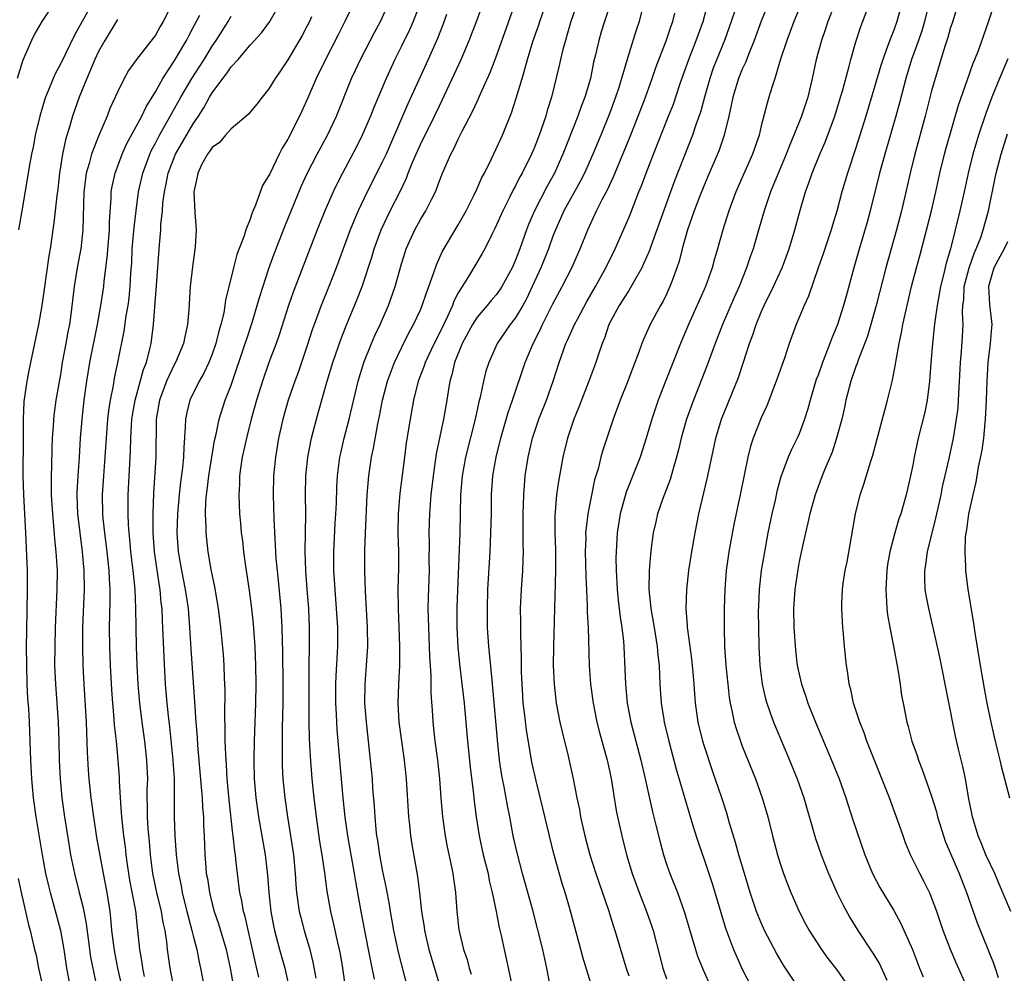
# Model space of a CAD drawing. Units: inches. Extents: x 2622000 to 2625000, y 1476000 to 1479000.
# Drawn here: x 2622271 to 2622375, y 1476214 to 1476315 of the extents above; entities that cross this region are included whole.
import ezdxf

# ---------------------------------------------------------------- set-up
doc = ezdxf.new("R2010")
doc.units = ezdxf.units.IN
doc.header["$MEASUREMENT"] = 0
doc.layers.add('LD26221476_2ft', color=237, linetype='Continuous')

msp = doc.modelspace()

# ---------------------------------------------------------------- linework, layer by layer
at = {"layer": 'LD26221476_2ft'}
for points, elevation in [([(2622311.65, 1476213), (2622310.69, 1476216.69), (2622310.2, 1476219), (2622310.03, 1476220.03), (2622309.83, 1476221), (2622309.73, 1476221.73), (2622309.41, 1476223.42), (2622309, 1476225.4), (2622308.7, 1476227), (2622308.5, 1476228.5), (2622308.41, 1476229), (2622308.33, 1476229.67), (2622308.21, 1476231), (2622308.14, 1476232.14), (2622307.98, 1476234.02), (2622307.92, 1476235), (2622307.74, 1476237), (2622307.29, 1476241), (2622307.13, 1476243), (2622307.15, 1476245), (2622307.32, 1476247), (2622307.45, 1476249), (2622307.41, 1476251), (2622307.18, 1476254.82), (2622307.13, 1476257), (2622307.14, 1476259.14), (2622307.2, 1476261), (2622307.38, 1476265), (2622307.55, 1476267), (2622307.83, 1476269), (2622308.05, 1476269.95), (2622308.51, 1476272.51), (2622308.69, 1476273.31), (2622309.01, 1476275), (2622309.53, 1476277), (2622309.85, 1476277.85), (2622310.26, 1476279), (2622311, 1476280.54), (2622311.82, 1476282.18), (2622312.28, 1476283), (2622313, 1476284.56), (2622313.19, 1476285), (2622313.64, 1476286.36), (2622313.89, 1476287), (2622314.39, 1476288.39), (2622314.68, 1476289.32), (2622315.31, 1476290.69), (2622317, 1476293.52), (2622317.84, 1476295), (2622318.69, 1476296.69), (2622319, 1476297.36), (2622319.49, 1476298.51), (2622319.76, 1476299), (2622320.5, 1476300.5), (2622321.66, 1476303), (2622322.63, 1476305.37), (2622323.11, 1476306.89), (2622323.73, 1476309), (2622324.04, 1476309.96), (2622324.31, 1476311), (2622324.89, 1476312.89), (2622325.46, 1476314.54), (2622325.6, 1476315), (2622327.68, 1476321)], 10306), ([(2622333.77, 1476319), (2622332.43, 1476315), (2622332.1, 1476313.9), (2622331.83, 1476313), (2622331.49, 1476311.49), (2622331.29, 1476310.71), (2622330.95, 1476309), (2622330.36, 1476307), (2622329.98, 1476306.02), (2622329.64, 1476305), (2622328.05, 1476301), (2622327.16, 1476299), (2622326.38, 1476297.62), (2622325.04, 1476295), (2622324.43, 1476293.57), (2622324.2, 1476293), (2622323.49, 1476291), (2622323, 1476289.71), (2622322.68, 1476289), (2622321.59, 1476287), (2622321.36, 1476286.64), (2622321, 1476286.14), (2622320.47, 1476285.53), (2622320.05, 1476285), (2622319, 1476283.77), (2622318.5, 1476283), (2622317.42, 1476281), (2622316.61, 1476279), (2622316.32, 1476277.68), (2622316.1, 1476277), (2622315.92, 1476275.92), (2622315.79, 1476275), (2622315.45, 1476273), (2622314.67, 1476269.33), (2622314.33, 1476267), (2622314.11, 1476265), (2622314.02, 1476264.02), (2622313.95, 1476263), (2622313.92, 1476262.08), (2622313.89, 1476261), (2622313.92, 1476259.92), (2622313.9, 1476258.1), (2622313.91, 1476257), (2622313.81, 1476254.19), (2622313.79, 1476253), (2622313.84, 1476251), (2622313.93, 1476249), (2622313.97, 1476247.97), (2622314.11, 1476245.89), (2622314.11, 1476244.11), (2622314.28, 1476241.72), (2622314.31, 1476241), (2622314.53, 1476239), (2622314.81, 1476237), (2622315.03, 1476235), (2622315.16, 1476233), (2622315.32, 1476231), (2622315.62, 1476229), (2622315.84, 1476227.84), (2622316.29, 1476225.71), (2622316.41, 1476225), (2622316.48, 1476224.48), (2622316.69, 1476223), (2622316.86, 1476221), (2622317.06, 1476219.06), (2622317.09, 1476218.91), (2622317.54, 1476217), (2622317.92, 1476215.92), (2622318.16, 1476215), (2622318.37, 1476214.37)], 10310), ([(2622370.83, 1476212.83), (2622369.58, 1476215.58), (2622368.98, 1476216.98), (2622368.22, 1476219), (2622367.55, 1476221), (2622367, 1476222.49), (2622366.85, 1476222.85), (2622366.19, 1476224.19), (2622365.75, 1476225), (2622364.78, 1476227), (2622364.25, 1476228.25), (2622363.98, 1476229), (2622363.44, 1476230.57), (2622362.54, 1476233), (2622360.16, 1476239), (2622359.86, 1476239.86), (2622359.41, 1476241), (2622358.76, 1476243), (2622358.46, 1476244.46), (2622358.29, 1476245), (2622358.16, 1476246.16), (2622358, 1476247), (2622357.79, 1476249), (2622357.69, 1476250.31), (2622357.62, 1476251), (2622357.57, 1476251.58), (2622357.51, 1476253), (2622357.52, 1476253.52), (2622357.58, 1476255), (2622357.66, 1476255.66), (2622357.87, 1476257), (2622358.06, 1476257.94), (2622358.95, 1476263), (2622359.45, 1476265), (2622359.85, 1476266.15), (2622360.58, 1476268.58), (2622360.79, 1476269.21), (2622361.22, 1476270.78), (2622362.05, 1476273.95), (2622362.35, 1476275), (2622362.88, 1476277.12), (2622363.19, 1476278.81), (2622363.24, 1476279.24), (2622363.56, 1476281), (2622363.83, 1476282.17), (2622363.97, 1476283), (2622364.25, 1476284.25), (2622364.89, 1476287), (2622365.4, 1476289), (2622365.74, 1476290.26), (2622366.97, 1476295), (2622367.43, 1476297), (2622367.86, 1476299), (2622368.36, 1476301), (2622368.49, 1476301.51), (2622369.84, 1476306.16), (2622370.77, 1476308.77), (2622371.4, 1476310.6), (2622371.58, 1476311), (2622371.94, 1476311.94), (2622373, 1476314.97), (2622374.36, 1476319)], 10334), ([(2622279, 1476318.16), (2622277.25, 1476315), (2622277, 1476314.52), (2622276.44, 1476313.56), (2622275, 1476310.56), (2622274.44, 1476309.56), (2622274.21, 1476309), (2622273.69, 1476307.69), (2622273.39, 1476307), (2622273.29, 1476306.71), (2622272.78, 1476305), (2622272.32, 1476303), (2622272.11, 1476301.89), (2622271.92, 1476301), (2622271.67, 1476299.67), (2622271, 1476295.59), (2622270.53, 1476293)], 10280), ([(2622305.1, 1476213), (2622304.8, 1476215), (2622304.54, 1476216.54), (2622304.45, 1476217), (2622304.27, 1476217.73), (2622303.82, 1476219.82), (2622303.53, 1476221), (2622303.15, 1476223.15), (2622302.9, 1476225.1), (2622302.62, 1476227), (2622302.39, 1476228.39), (2622302.02, 1476231), (2622301.78, 1476233), (2622301.56, 1476235), (2622301.37, 1476237.37), (2622301.28, 1476239.28), (2622301.25, 1476241), (2622301.25, 1476247), (2622301.28, 1476249), (2622301.29, 1476251), (2622301.2, 1476253), (2622301.03, 1476255), (2622300.89, 1476257), (2622300.83, 1476259), (2622300.88, 1476263), (2622300.86, 1476265), (2622300.91, 1476267), (2622301.12, 1476269), (2622301.49, 1476271), (2622302.01, 1476273), (2622302.24, 1476273.76), (2622303.16, 1476277), (2622303.76, 1476279), (2622304.58, 1476281.42), (2622305.15, 1476282.85), (2622306.33, 1476285.67), (2622306.83, 1476287), (2622307.87, 1476290.13), (2622308.12, 1476291), (2622308.84, 1476293), (2622309.79, 1476295), (2622310.88, 1476297.12), (2622311.53, 1476298.47), (2622311.72, 1476299), (2622312.21, 1476300.21), (2622312.68, 1476301.32), (2622313, 1476302), (2622314.49, 1476305), (2622315, 1476306.11), (2622315.3, 1476306.7), (2622316.58, 1476309.42), (2622317.31, 1476311), (2622318.15, 1476313), (2622318.91, 1476315), (2622320.01, 1476317.99)], 10302), ([(2622352.91, 1476213), (2622351.34, 1476215.34), (2622350.6, 1476216.6), (2622349.36, 1476219), (2622349, 1476219.8), (2622348.65, 1476220.65), (2622348.51, 1476221), (2622347.84, 1476223), (2622347.23, 1476225), (2622346.65, 1476227), (2622346.29, 1476228.29), (2622345.66, 1476230.34), (2622345.37, 1476231.37), (2622344.84, 1476233), (2622343.85, 1476235.85), (2622343, 1476238.44), (2622342.83, 1476239), (2622342.35, 1476241), (2622342.06, 1476243), (2622341.98, 1476243.98), (2622341.93, 1476245), (2622341.84, 1476245.84), (2622341.75, 1476247), (2622341.67, 1476247.67), (2622341.23, 1476250.77), (2622341.22, 1476251), (2622341.21, 1476251.21), (2622341.08, 1476253), (2622341.14, 1476255), (2622341.35, 1476257), (2622341.66, 1476259), (2622342.01, 1476261), (2622342.42, 1476263), (2622343.3, 1476266.7), (2622343.77, 1476269), (2622344.21, 1476271), (2622344.82, 1476273), (2622346.59, 1476277.41), (2622347.1, 1476278.9), (2622347.77, 1476281), (2622348.1, 1476281.9), (2622348.45, 1476283), (2622349, 1476284.31), (2622349.31, 1476285), (2622350.3, 1476287), (2622351.2, 1476289), (2622351.95, 1476291), (2622352.56, 1476293), (2622353.06, 1476294.94), (2622353.67, 1476297), (2622354.04, 1476297.96), (2622354.37, 1476299), (2622355.18, 1476301), (2622355.74, 1476302.26), (2622356.76, 1476305), (2622357.39, 1476307), (2622357.55, 1476307.55), (2622358.29, 1476310.29), (2622358.46, 1476311), (2622359, 1476312.87), (2622359.53, 1476314.47), (2622360.63, 1476317.37)], 10326), ([(2622367, 1476318.06), (2622366.26, 1476315), (2622365.97, 1476314.03), (2622365.62, 1476313), (2622364.89, 1476311), (2622364.27, 1476309), (2622363.6, 1476306.4), (2622363.21, 1476305), (2622362.05, 1476301), (2622361.49, 1476299), (2622360.51, 1476295), (2622360.2, 1476293.8), (2622359.28, 1476290.72), (2622358.79, 1476289), (2622357.98, 1476285.98), (2622357.7, 1476285), (2622357.06, 1476283), (2622356.45, 1476281.55), (2622356.26, 1476281), (2622355.8, 1476279.8), (2622355.46, 1476279), (2622355, 1476277.65), (2622354.82, 1476277.18), (2622354.16, 1476275), (2622353.91, 1476274.09), (2622353.57, 1476273), (2622353, 1476271.46), (2622352.8, 1476271), (2622352.2, 1476269.8), (2622351.86, 1476269), (2622351.08, 1476266.92), (2622350.65, 1476265.35), (2622350.46, 1476264.46), (2622350.11, 1476263), (2622349.69, 1476261), (2622349.33, 1476259), (2622349.01, 1476257), (2622348.77, 1476255), (2622348.7, 1476253.3), (2622348.69, 1476252.69), (2622348.71, 1476251), (2622348.76, 1476249), (2622348.86, 1476247), (2622349.1, 1476245), (2622349.45, 1476243.45), (2622349.58, 1476243), (2622349.91, 1476242.09), (2622350.28, 1476241), (2622350.49, 1476240.49), (2622351.98, 1476237), (2622352.8, 1476235), (2622353.49, 1476233), (2622354.72, 1476228.72), (2622355.32, 1476227), (2622356.11, 1476225), (2622356.38, 1476224.38), (2622357, 1476223), (2622357.66, 1476221.66), (2622358.37, 1476220.37), (2622359.22, 1476219), (2622360.72, 1476216.72), (2622361.48, 1476215.48), (2622362.27, 1476213.73)], 10330), ([(2622274.33, 1476317), (2622273.02, 1476315), (2622272.26, 1476313.74), (2622271.9, 1476313), (2622271, 1476310.93), (2622270.4, 1476309)], 10278), ([(2622286.83, 1476317), (2622285.81, 1476315), (2622285.51, 1476314.49), (2622285, 1476313.56), (2622282.99, 1476311), (2622282.17, 1476309.83), (2622281.72, 1476309), (2622281, 1476307.54), (2622280.77, 1476307), (2622280.2, 1476305.8), (2622279.9, 1476305), (2622279, 1476302.91), (2622278.25, 1476301), (2622278.01, 1476300.01), (2622277.7, 1476299), (2622277.61, 1476298.39), (2622277.46, 1476297), (2622277.34, 1476293), (2622277.12, 1476291), (2622276.79, 1476289.21), (2622276.42, 1476287), (2622276.07, 1476284.07), (2622275.92, 1476283), (2622275.77, 1476282.23), (2622275.55, 1476281), (2622275.17, 1476279), (2622275, 1476277.92), (2622274.5, 1476275), (2622274.32, 1476273.68), (2622274.23, 1476273), (2622274.19, 1476272.19), (2622274.09, 1476271), (2622274.05, 1476269.95), (2622274.03, 1476268.03), (2622274, 1476267), (2622273.99, 1476266.01), (2622274.01, 1476265), (2622274.12, 1476263), (2622274.25, 1476261.75), (2622274.35, 1476260.35), (2622274.5, 1476259), (2622274.61, 1476257), (2622274.6, 1476255), (2622274.42, 1476251), (2622274.37, 1476249), (2622274.36, 1476247), (2622274.44, 1476245), (2622274.74, 1476241), (2622274.82, 1476239), (2622274.85, 1476237), (2622274.94, 1476235), (2622275.12, 1476233), (2622275.39, 1476231), (2622275.9, 1476227.9), (2622276.05, 1476227), (2622276.44, 1476225), (2622276.94, 1476223), (2622277.37, 1476221.37), (2622277.69, 1476219.69), (2622277.89, 1476218.11), (2622278.16, 1476216.16), (2622278.49, 1476214.49), (2622279.32, 1476210.68)], 10284), ([(2622286.94, 1476213), (2622286.63, 1476214.63), (2622286.55, 1476215), (2622286.28, 1476217), (2622286.2, 1476217.8), (2622286.02, 1476219), (2622285.84, 1476219.84), (2622285.66, 1476221), (2622285.16, 1476223), (2622284.73, 1476225), (2622284.49, 1476227), (2622284.38, 1476228.38), (2622284.25, 1476229.75), (2622284.16, 1476231), (2622284.17, 1476232.17), (2622284.15, 1476233), (2622284.15, 1476233.85), (2622284.19, 1476235), (2622284.1, 1476237), (2622283.87, 1476239), (2622283.59, 1476241), (2622283.35, 1476243), (2622283.19, 1476245), (2622283.08, 1476247), (2622283, 1476249), (2622282.96, 1476251), (2622282.95, 1476253.05), (2622282.88, 1476255), (2622282.69, 1476256.69), (2622282.67, 1476257), (2622282.42, 1476259), (2622282.3, 1476260.3), (2622282.22, 1476261), (2622282.15, 1476261.85), (2622282.11, 1476263), (2622282.12, 1476265), (2622282.29, 1476268.29), (2622282.37, 1476269.63), (2622282.41, 1476271), (2622282.52, 1476273), (2622282.58, 1476273.42), (2622282.85, 1476275), (2622283.75, 1476278.25), (2622284.05, 1476279), (2622284.42, 1476280.42), (2622284.54, 1476281), (2622284.8, 1476283), (2622285.12, 1476287.12), (2622285.42, 1476291.42), (2622285.56, 1476293), (2622285.58, 1476293.58), (2622285.74, 1476295), (2622285.8, 1476295.8), (2622285.96, 1476297), (2622286.15, 1476297.85), (2622286.36, 1476299), (2622287.11, 1476301), (2622289, 1476304.21), (2622289.55, 1476305), (2622290.12, 1476305.88), (2622290.71, 1476307), (2622291, 1476307.48), (2622292.12, 1476309), (2622292.52, 1476309.48), (2622293, 1476310.2), (2622293.73, 1476311), (2622295, 1476312.49), (2622296.2, 1476313.8), (2622297.1, 1476315), (2622298.22, 1476317)], 10290), ([(2622306, 1476317), (2622305.03, 1476315), (2622304.33, 1476313.67), (2622302.96, 1476311), (2622301.99, 1476309), (2622301, 1476306.68), (2622300.23, 1476305), (2622299, 1476302.58), (2622298.39, 1476301.61), (2622298.08, 1476301), (2622297.08, 1476298.92), (2622297, 1476298.73), (2622296.33, 1476297.67), (2622295.59, 1476295.59), (2622295.22, 1476294.78), (2622295, 1476294.11), (2622294.56, 1476293), (2622294.38, 1476292.38), (2622293.62, 1476290.38), (2622293.26, 1476289), (2622292.42, 1476285.58), (2622292.35, 1476285), (2622292.22, 1476284.22), (2622291.92, 1476283), (2622291.71, 1476282.29), (2622291.39, 1476281), (2622291, 1476279.88), (2622290.66, 1476279), (2622290.13, 1476277.87), (2622289.64, 1476277), (2622288.64, 1476275), (2622288.31, 1476273.69), (2622288.17, 1476273), (2622288.16, 1476272.16), (2622288, 1476270), (2622287.97, 1476269), (2622287.86, 1476267.86), (2622287.64, 1476266.36), (2622287.5, 1476265), (2622287.33, 1476263), (2622287.28, 1476261), (2622287.42, 1476259), (2622287.76, 1476257), (2622288.15, 1476255), (2622288.46, 1476253), (2622288.62, 1476251), (2622288.76, 1476248.76), (2622289.15, 1476243.15), (2622289.27, 1476241), (2622289.4, 1476239.4), (2622289.44, 1476238.56), (2622289.85, 1476234.15), (2622289.94, 1476233), (2622289.98, 1476231.98), (2622290.07, 1476231), (2622290.09, 1476230.09), (2622290.14, 1476229), (2622290.21, 1476227), (2622290.32, 1476225.68), (2622290.38, 1476225), (2622290.49, 1476224.49), (2622290.71, 1476223), (2622291, 1476221.82), (2622291.22, 1476221), (2622291.68, 1476219.68), (2622292.47, 1476217), (2622292.9, 1476215), (2622293.22, 1476213.22)], 10294), ([(2622295.94, 1476214.06), (2622295.57, 1476215.57), (2622294.48, 1476220.48), (2622294.32, 1476221), (2622294.13, 1476222.13), (2622293.93, 1476223), (2622293.83, 1476223.83), (2622293.67, 1476225), (2622293.51, 1476226.49), (2622293.45, 1476227), (2622293.38, 1476227.38), (2622293.22, 1476229), (2622293.19, 1476229.19), (2622292.8, 1476232.8), (2622292.6, 1476235), (2622292.51, 1476236.51), (2622292.43, 1476237.57), (2622292.38, 1476239), (2622292.37, 1476240.37), (2622292.33, 1476241.67), (2622292.38, 1476244.38), (2622292.32, 1476245.68), (2622292.27, 1476247), (2622292.19, 1476248.19), (2622291.93, 1476251), (2622291.68, 1476253), (2622291.28, 1476255.28), (2622290.89, 1476257.11), (2622290.57, 1476259), (2622290.36, 1476261), (2622290.37, 1476261.63), (2622290.3, 1476263), (2622290.34, 1476264.34), (2622290.4, 1476265), (2622290.48, 1476265.52), (2622290.65, 1476267), (2622291.26, 1476270.74), (2622291.42, 1476271.42), (2622291.73, 1476273), (2622292.38, 1476275), (2622293, 1476276.61), (2622294.5, 1476281), (2622294.61, 1476281.39), (2622295.22, 1476283.22), (2622295.76, 1476285), (2622296.03, 1476285.97), (2622297, 1476288.93), (2622297.54, 1476290.46), (2622298.66, 1476293.34), (2622300.41, 1476297.59), (2622301.04, 1476298.96), (2622302.1, 1476301), (2622303.2, 1476303), (2622304.13, 1476305), (2622305.73, 1476309), (2622306.13, 1476309.87), (2622306.66, 1476311), (2622308.16, 1476313.84), (2622308.79, 1476315), (2622309.69, 1476317)], 10296), ([(2622313.02, 1476317), (2622312.23, 1476315), (2622311.86, 1476314.14), (2622311, 1476312.39), (2622310.3, 1476311), (2622309.37, 1476309), (2622308.07, 1476305.93), (2622307.71, 1476305), (2622306.86, 1476303), (2622306.25, 1476301.75), (2622304.78, 1476299), (2622304.18, 1476297.82), (2622303.78, 1476297), (2622302.9, 1476295), (2622302.08, 1476293), (2622301.3, 1476291), (2622299.57, 1476286.43), (2622299.08, 1476285), (2622298.08, 1476281.92), (2622297.76, 1476281), (2622297, 1476278.99), (2622296.3, 1476277), (2622295.68, 1476275), (2622295.13, 1476273), (2622294.61, 1476271), (2622294.18, 1476269), (2622294.02, 1476268.02), (2622293.89, 1476267), (2622293.87, 1476266.13), (2622293.8, 1476265), (2622293.9, 1476263), (2622294, 1476262), (2622294.08, 1476261), (2622294.19, 1476260.19), (2622294.3, 1476259), (2622294.51, 1476257.49), (2622294.91, 1476254.91), (2622295.17, 1476253), (2622295.34, 1476251.34), (2622295.49, 1476249), (2622295.58, 1476247), (2622295.61, 1476245), (2622295.56, 1476243), (2622295.43, 1476239), (2622295.4, 1476237), (2622295.45, 1476235), (2622295.6, 1476233), (2622295.88, 1476231), (2622296.59, 1476227), (2622296.83, 1476224.83), (2622296.97, 1476223), (2622297.21, 1476221), (2622297.49, 1476219.49), (2622297.6, 1476219), (2622298.12, 1476217), (2622298.67, 1476215), (2622299.46, 1476211.46)], 10298), ([(2622308.16, 1476213.84), (2622307.75, 1476215.75), (2622307.53, 1476217), (2622306.74, 1476221), (2622306.17, 1476224.17), (2622306.04, 1476225), (2622305.32, 1476229), (2622305.05, 1476230.95), (2622304.83, 1476233), (2622304.47, 1476237), (2622304.21, 1476240.21), (2622304.17, 1476241), (2622304.15, 1476241.85), (2622304.08, 1476243), (2622304.08, 1476245), (2622304.1, 1476245.9), (2622304.28, 1476249), (2622304.28, 1476251), (2622304.15, 1476253), (2622303.98, 1476255), (2622303.85, 1476257), (2622303.84, 1476258.16), (2622303.84, 1476259), (2622304, 1476262), (2622304.07, 1476263), (2622304.13, 1476264.13), (2622304.18, 1476265.82), (2622304.25, 1476267), (2622304.49, 1476269), (2622304.58, 1476269.42), (2622304.94, 1476271), (2622305.46, 1476273), (2622306.42, 1476277), (2622307.03, 1476278.97), (2622307.82, 1476281), (2622308.17, 1476281.83), (2622308.73, 1476283), (2622309.62, 1476285), (2622310.33, 1476287), (2622311, 1476289.42), (2622311.37, 1476290.63), (2622311.49, 1476291), (2622312.4, 1476293), (2622313, 1476294.08), (2622313.57, 1476295), (2622314.12, 1476296.12), (2622314.58, 1476297), (2622314.71, 1476297.29), (2622315, 1476298.16), (2622315.33, 1476299), (2622316.2, 1476301), (2622316.5, 1476301.5), (2622317, 1476302.59), (2622317.42, 1476303.42), (2622318.51, 1476305.49), (2622319, 1476306.57), (2622319.14, 1476306.86), (2622319.35, 1476307.35), (2622320.38, 1476309.62), (2622321, 1476311.28), (2622323.04, 1476317)], 10304), ([(2622329.58, 1476317), (2622328.9, 1476315), (2622328.48, 1476313.52), (2622328.31, 1476313), (2622328.05, 1476312.05), (2622327.79, 1476311), (2622327.66, 1476310.34), (2622326.83, 1476307), (2622326.4, 1476305.6), (2622326.24, 1476305), (2622325.54, 1476303), (2622325, 1476301.63), (2622324.72, 1476301), (2622323.74, 1476299), (2622323.47, 1476298.53), (2622323, 1476297.57), (2622322.79, 1476297.21), (2622322.42, 1476296.42), (2622321.71, 1476295), (2622320.87, 1476293.13), (2622320.58, 1476292.58), (2622319.79, 1476291), (2622319.51, 1476290.49), (2622318.07, 1476288.07), (2622317, 1476286.35), (2622316.54, 1476285.46), (2622316.37, 1476285), (2622315.86, 1476283.86), (2622315, 1476282.09), (2622314.45, 1476281), (2622313.49, 1476279), (2622313.38, 1476278.62), (2622312.75, 1476277), (2622312.26, 1476275), (2622311.9, 1476273), (2622311.51, 1476270.49), (2622311.3, 1476269), (2622310.82, 1476265.18), (2622310.64, 1476263), (2622310.62, 1476261), (2622310.68, 1476259), (2622310.69, 1476257.31), (2622310.63, 1476255), (2622310.65, 1476253), (2622310.8, 1476249), (2622310.78, 1476247), (2622310.67, 1476245), (2622310.61, 1476243), (2622310.73, 1476241), (2622311, 1476239), (2622311.29, 1476237), (2622311.51, 1476235), (2622311.73, 1476231), (2622311.83, 1476230.17), (2622311.94, 1476229), (2622312.09, 1476228.09), (2622312.68, 1476224.69), (2622312.9, 1476223), (2622313.13, 1476221), (2622313.38, 1476219.38), (2622313.42, 1476219), (2622313.87, 1476217), (2622315.07, 1476213)], 10308), ([(2622336.46, 1476316.46), (2622336.09, 1476315), (2622335.81, 1476314.19), (2622335, 1476311.59), (2622334.25, 1476309), (2622333.92, 1476307.92), (2622333.62, 1476307), (2622333, 1476305.35), (2622332.04, 1476303), (2622331.21, 1476301), (2622330.33, 1476299), (2622329.89, 1476298.11), (2622328.14, 1476295), (2622327.8, 1476294.2), (2622327.25, 1476293), (2622327, 1476292.34), (2622326.53, 1476291), (2622325.73, 1476289), (2622324.81, 1476287), (2622324.23, 1476285.77), (2622323.8, 1476285), (2622323, 1476283.66), (2622322.49, 1476283), (2622321.1, 1476281), (2622320.21, 1476279), (2622319.92, 1476278.08), (2622319.65, 1476277), (2622319.31, 1476275.31), (2622319.18, 1476274.82), (2622318.79, 1476273), (2622317.76, 1476269), (2622317.4, 1476267), (2622317.24, 1476265), (2622317.15, 1476261), (2622316.84, 1476253.16), (2622316.84, 1476251), (2622316.96, 1476248.96), (2622317.14, 1476247.14), (2622317.62, 1476243), (2622317.81, 1476241), (2622317.97, 1476239), (2622318.25, 1476236.25), (2622318.59, 1476233.41), (2622318.66, 1476232.66), (2622318.87, 1476231), (2622319.19, 1476229), (2622319.64, 1476227), (2622320.14, 1476225), (2622320.27, 1476224.27), (2622320.59, 1476223), (2622321.01, 1476221), (2622321.32, 1476219.32), (2622321.52, 1476218.48), (2622321.83, 1476217), (2622322.05, 1476216.05), (2622322.62, 1476213.38)], 10312), ([(2622331, 1476213.42), (2622330.16, 1476216.16), (2622329.94, 1476217), (2622328.81, 1476221.19), (2622328.29, 1476223), (2622327.97, 1476223.97), (2622327.1, 1476227.1), (2622325.93, 1476231.93), (2622325.21, 1476234.79), (2622324.78, 1476236.78), (2622324.19, 1476240.19), (2622323.99, 1476242.01), (2622323.86, 1476243), (2622323.81, 1476243.81), (2622323.73, 1476245), (2622323.69, 1476246.31), (2622323.69, 1476247.69), (2622323.6, 1476250.4), (2622323.61, 1476251.61), (2622323.58, 1476253), (2622323.66, 1476255), (2622323.8, 1476257), (2622323.85, 1476258.15), (2622323.87, 1476259), (2622323.85, 1476259.85), (2622323.86, 1476262.14), (2622323.85, 1476263), (2622323.91, 1476265), (2622324.07, 1476267), (2622324.37, 1476269), (2622324.83, 1476271), (2622325, 1476271.52), (2622325.5, 1476273), (2622326.3, 1476275), (2622327.03, 1476277), (2622327.66, 1476279), (2622328.37, 1476281), (2622328.58, 1476281.42), (2622329.27, 1476283), (2622329.58, 1476283.58), (2622330.58, 1476285.42), (2622331.49, 1476287), (2622332.6, 1476289), (2622333.56, 1476291), (2622335, 1476294.25), (2622335.22, 1476294.78), (2622336.08, 1476297), (2622336.35, 1476297.65), (2622336.84, 1476299), (2622337.62, 1476301), (2622339.22, 1476305), (2622339.72, 1476306.28), (2622340.44, 1476308.44), (2622341.34, 1476311), (2622342.14, 1476313), (2622342.85, 1476315), (2622343.39, 1476317)], 10316), ([(2622346.25, 1476316.25), (2622345.83, 1476315), (2622345.12, 1476313), (2622343.94, 1476310.06), (2622343.56, 1476309), (2622342.99, 1476307), (2622342.58, 1476305.42), (2622342.1, 1476304.1), (2622341.74, 1476303), (2622339.83, 1476298.17), (2622337.97, 1476293), (2622337.36, 1476291.36), (2622337.18, 1476290.82), (2622336.58, 1476289.42), (2622336.38, 1476289), (2622335.57, 1476287.57), (2622335.17, 1476286.83), (2622335, 1476286.59), (2622334, 1476285), (2622332.91, 1476283), (2622332.43, 1476281.57), (2622332.18, 1476281), (2622331.76, 1476279.76), (2622331.52, 1476279), (2622330.78, 1476277), (2622330, 1476275), (2622329.73, 1476274.27), (2622329.2, 1476273), (2622328.53, 1476271), (2622328.03, 1476269), (2622327.57, 1476266.43), (2622327.39, 1476265), (2622327.21, 1476262.79), (2622327.2, 1476261), (2622327.25, 1476259.25), (2622327.25, 1476257), (2622327.05, 1476249), (2622327.03, 1476247), (2622327.11, 1476245), (2622327.34, 1476243), (2622327.73, 1476241), (2622327.96, 1476239.96), (2622328.6, 1476237.4), (2622329.14, 1476235), (2622329.52, 1476233), (2622329.79, 1476231.79), (2622329.91, 1476231), (2622330.36, 1476229), (2622330.89, 1476227), (2622331.53, 1476225), (2622332.87, 1476221.13), (2622333.4, 1476219.4), (2622333.54, 1476219), (2622334.73, 1476215), (2622335, 1476214.21)], 10318), ([(2622349.8, 1476317), (2622349, 1476315.03), (2622348.24, 1476313), (2622347.71, 1476311.71), (2622347.33, 1476310.67), (2622347, 1476309.97), (2622346.61, 1476309), (2622345.99, 1476307), (2622345.84, 1476306.16), (2622345.58, 1476305), (2622345.1, 1476303), (2622344.57, 1476301.43), (2622343.37, 1476298.63), (2622343, 1476297.78), (2622342.47, 1476296.47), (2622341.91, 1476295), (2622341.2, 1476293), (2622340.65, 1476291), (2622340.32, 1476289.68), (2622340.1, 1476289), (2622339.55, 1476287.55), (2622339.36, 1476287), (2622339, 1476286.22), (2622338.6, 1476285.4), (2622338.36, 1476285), (2622337.28, 1476283), (2622337, 1476282.36), (2622336.57, 1476281.43), (2622336.39, 1476281), (2622336.08, 1476280.08), (2622335.47, 1476278.53), (2622334.91, 1476277), (2622334.1, 1476275), (2622333.37, 1476273), (2622332.27, 1476269.73), (2622332.06, 1476269), (2622331.76, 1476267.76), (2622331.4, 1476266.6), (2622330.68, 1476263), (2622330.49, 1476261.51), (2622330.45, 1476261), (2622330.46, 1476260.46), (2622330.41, 1476259), (2622330.47, 1476256.47), (2622330.63, 1476253.37), (2622330.63, 1476252.63), (2622330.72, 1476251), (2622330.84, 1476247), (2622330.98, 1476245), (2622331.24, 1476243), (2622331.62, 1476241), (2622331.9, 1476239.9), (2622332.71, 1476237), (2622333, 1476235.7), (2622333.18, 1476234.82), (2622333.45, 1476233), (2622333.67, 1476231.67), (2622333.8, 1476231), (2622334.27, 1476229), (2622334.77, 1476227), (2622335.36, 1476225), (2622336.09, 1476223), (2622336.89, 1476221), (2622337.43, 1476219.43), (2622337.57, 1476219), (2622338.62, 1476215), (2622339, 1476213.89)], 10320), ([(2622353.28, 1476317), (2622352.46, 1476315), (2622352.06, 1476313.94), (2622351.69, 1476313), (2622351.02, 1476311.02), (2622350.43, 1476309), (2622350.15, 1476308.15), (2622349.82, 1476307), (2622349.61, 1476306.39), (2622349, 1476303.97), (2622348.77, 1476303), (2622348.08, 1476301), (2622346.31, 1476297), (2622345.58, 1476295), (2622344.96, 1476293), (2622344.38, 1476291), (2622344.05, 1476289.95), (2622343.8, 1476289), (2622343.1, 1476287), (2622341.31, 1476283), (2622340.47, 1476281), (2622338.91, 1476277.09), (2622338.1, 1476275), (2622337.82, 1476274.18), (2622337.44, 1476273), (2622336.86, 1476271), (2622336.21, 1476269), (2622334.72, 1476265.28), (2622334.11, 1476263), (2622333.79, 1476261), (2622333.67, 1476259), (2622333.65, 1476258.35), (2622333.67, 1476257), (2622333.74, 1476255.75), (2622333.78, 1476255), (2622333.88, 1476253.88), (2622334.09, 1476252.09), (2622334.26, 1476251), (2622334.44, 1476249.56), (2622334.48, 1476249), (2622334.6, 1476246.6), (2622334.66, 1476245), (2622334.85, 1476243), (2622335.23, 1476241), (2622336.29, 1476237), (2622336.75, 1476235), (2622337.52, 1476231.52), (2622337.88, 1476230.12), (2622338.31, 1476228.31), (2622338.68, 1476227), (2622339, 1476226.01), (2622339.36, 1476225), (2622340.14, 1476223), (2622340.89, 1476220.89), (2622342.05, 1476217), (2622342.28, 1476216.28), (2622342.85, 1476214.85), (2622343.67, 1476213)], 10322), ([(2622356.7, 1476316.7), (2622356.04, 1476315), (2622355.78, 1476314.22), (2622355.35, 1476313), (2622354.81, 1476311), (2622354.39, 1476309), (2622353.91, 1476307), (2622353.26, 1476305), (2622352.45, 1476303), (2622352.01, 1476301.99), (2622351.64, 1476301), (2622349.97, 1476297), (2622349.3, 1476295), (2622348.79, 1476293.21), (2622348.14, 1476291), (2622347.84, 1476290.16), (2622347.46, 1476289), (2622346.66, 1476287), (2622346.15, 1476285.85), (2622344.92, 1476283), (2622344.14, 1476281), (2622343.3, 1476278.7), (2622341.84, 1476275), (2622341.12, 1476273), (2622340.54, 1476271), (2622340.25, 1476269.75), (2622340.06, 1476269), (2622339.65, 1476267.65), (2622339.38, 1476266.62), (2622338.62, 1476264.62), (2622338.05, 1476263), (2622337.85, 1476262.15), (2622337.59, 1476261), (2622337.39, 1476259.39), (2622337.29, 1476258.71), (2622337.16, 1476257), (2622337.14, 1476255), (2622337.35, 1476253), (2622337.6, 1476251.6), (2622337.68, 1476251), (2622338.01, 1476249), (2622338.08, 1476248.08), (2622338.21, 1476247), (2622338.29, 1476245), (2622338.43, 1476243), (2622338.71, 1476241.29), (2622338.76, 1476241), (2622339.24, 1476239), (2622340.03, 1476236.03), (2622341.39, 1476231.39), (2622341.84, 1476229.84), (2622342.33, 1476228.33), (2622343, 1476226.39), (2622343.85, 1476223.85), (2622345.24, 1476219.24), (2622346.08, 1476217), (2622346.35, 1476216.35), (2622347, 1476214.91), (2622347.96, 1476213)], 10324), ([(2622363.87, 1476317), (2622363.33, 1476315), (2622363, 1476314.08), (2622362.68, 1476313.32), (2622362.35, 1476312.35), (2622361.83, 1476311), (2622361.63, 1476310.37), (2622361, 1476308.21), (2622360.04, 1476305), (2622359, 1476301.67), (2622358.11, 1476299), (2622357.53, 1476297), (2622357, 1476294.98), (2622356.52, 1476293.48), (2622356.39, 1476293), (2622355.72, 1476291), (2622355.55, 1476290.45), (2622355.03, 1476289), (2622354.01, 1476285.99), (2622353.55, 1476285), (2622352.7, 1476283), (2622351.96, 1476281), (2622351.45, 1476279.44), (2622350.58, 1476277), (2622350.29, 1476276.29), (2622349.58, 1476274.42), (2622349, 1476273.15), (2622348.14, 1476271), (2622347.86, 1476270.14), (2622347.57, 1476269), (2622346.81, 1476265.19), (2622346.12, 1476261.88), (2622345.59, 1476259), (2622345.31, 1476257), (2622345.16, 1476255), (2622345.09, 1476253), (2622345.07, 1476250.92), (2622345.12, 1476249), (2622345.26, 1476247), (2622345.46, 1476245), (2622345.61, 1476243.61), (2622345.71, 1476243), (2622345.94, 1476242.06), (2622346.15, 1476241), (2622346.34, 1476240.34), (2622346.8, 1476239), (2622347, 1476238.47), (2622348.4, 1476235), (2622349.11, 1476233), (2622349.69, 1476231), (2622350.19, 1476229), (2622350.72, 1476227), (2622351, 1476226.08), (2622351.36, 1476225), (2622351.81, 1476223.81), (2622352.14, 1476223), (2622353, 1476221), (2622353.69, 1476219.69), (2622354.07, 1476219), (2622355.38, 1476217), (2622356.05, 1476216.05), (2622357, 1476214.83), (2622358.27, 1476213)], 10328), ([(2622369.84, 1476317), (2622369.16, 1476314.84), (2622369, 1476314.38), (2622368.7, 1476313.3), (2622368.38, 1476312.38), (2622367.96, 1476311), (2622367.75, 1476310.25), (2622367.36, 1476309), (2622367, 1476307.67), (2622366.32, 1476305), (2622365.24, 1476301), (2622364.73, 1476299), (2622363.81, 1476295), (2622363.3, 1476293), (2622362.16, 1476289), (2622361.14, 1476285), (2622360.58, 1476283), (2622360.22, 1476281.78), (2622359.23, 1476279.23), (2622359.12, 1476278.88), (2622359, 1476278.58), (2622358.45, 1476277), (2622357.94, 1476275), (2622357.78, 1476274.22), (2622357.5, 1476273), (2622356.96, 1476271), (2622356.48, 1476269.52), (2622355.72, 1476267.71), (2622355.43, 1476267), (2622354.69, 1476265), (2622354.13, 1476263), (2622353.94, 1476262.06), (2622353.66, 1476261), (2622353.28, 1476259.28), (2622353, 1476257.97), (2622352.86, 1476257.14), (2622352.54, 1476255), (2622352.41, 1476253), (2622352.44, 1476251), (2622352.62, 1476248.62), (2622352.81, 1476247), (2622353, 1476246.08), (2622353.25, 1476245), (2622353.7, 1476243.7), (2622353.92, 1476243), (2622354.73, 1476241), (2622356.42, 1476237), (2622357.22, 1476235), (2622357.92, 1476233), (2622358.68, 1476230.68), (2622359.95, 1476227), (2622360.76, 1476225), (2622361.53, 1476223.53), (2622363, 1476221.09), (2622363.75, 1476219.75), (2622364.97, 1476216.97), (2622365.72, 1476215), (2622366.09, 1476214.09)], 10332), ([(2622281, 1476315.23), (2622279.65, 1476313), (2622279, 1476311.82), (2622278.62, 1476311), (2622278.31, 1476310.31), (2622277.76, 1476309), (2622276.94, 1476307), (2622276.25, 1476305), (2622275.97, 1476303.97), (2622275.51, 1476302.49), (2622275.2, 1476301), (2622274.88, 1476299), (2622274.69, 1476297.31), (2622274.59, 1476296.59), (2622274.27, 1476293.73), (2622273.87, 1476291), (2622273.74, 1476290.26), (2622273.27, 1476286.73), (2622273.02, 1476285), (2622272.65, 1476283), (2622271.67, 1476278.33), (2622271.43, 1476277), (2622271.12, 1476274.88), (2622271.03, 1476273), (2622271.05, 1476271.05), (2622271.01, 1476267), (2622271.06, 1476265), (2622271.28, 1476261), (2622271.39, 1476258.61), (2622271.44, 1476257), (2622271.46, 1476255), (2622271.37, 1476250.63), (2622271.36, 1476249), (2622271.37, 1476247), (2622271.43, 1476245), (2622271.5, 1476243.5), (2622271.59, 1476242.41), (2622271.66, 1476241), (2622271.75, 1476239), (2622271.82, 1476237), (2622271.91, 1476235), (2622272.08, 1476233), (2622272.36, 1476231), (2622273.04, 1476227), (2622273.41, 1476225), (2622273.7, 1476223.7), (2622273.87, 1476223), (2622274.25, 1476221.75), (2622274.99, 1476219), (2622275.32, 1476217), (2622275.61, 1476215), (2622275.99, 1476213)], 10282), ([(2622281.5, 1476213), (2622281.05, 1476215), (2622280.71, 1476216.71), (2622280.6, 1476217.4), (2622280.41, 1476219), (2622280.3, 1476220.3), (2622280.21, 1476221), (2622279.9, 1476223), (2622279.52, 1476225), (2622278.83, 1476228.83), (2622278.49, 1476231), (2622278.22, 1476233), (2622278.01, 1476235), (2622277.94, 1476235.94), (2622277.83, 1476237.83), (2622277.72, 1476241), (2622277.47, 1476245), (2622277.37, 1476247), (2622277.34, 1476249), (2622277.35, 1476251), (2622277.43, 1476253.43), (2622277.5, 1476255), (2622277.49, 1476257), (2622277.31, 1476259), (2622277.04, 1476261), (2622276.81, 1476263), (2622276.74, 1476265), (2622276.74, 1476265.26), (2622276.83, 1476267), (2622276.98, 1476268.98), (2622277.1, 1476271), (2622277.27, 1476273), (2622277.49, 1476275), (2622277.75, 1476277), (2622278.06, 1476279), (2622278.9, 1476283), (2622279.25, 1476285), (2622279.54, 1476287), (2622279.59, 1476287.59), (2622279.92, 1476290.08), (2622280.16, 1476293), (2622280.16, 1476293.84), (2622280.33, 1476296.33), (2622280.34, 1476297), (2622280.42, 1476297.58), (2622280.74, 1476299), (2622281.5, 1476301), (2622281.96, 1476302.04), (2622283.57, 1476305), (2622284.02, 1476305.98), (2622284.67, 1476307), (2622285, 1476307.56), (2622285.78, 1476309), (2622287, 1476310.83), (2622288.3, 1476313), (2622288.52, 1476313.48), (2622289, 1476314.36), (2622289.69, 1476315.69)], 10286), ([(2622283.86, 1476214.14), (2622283.68, 1476215), (2622283.61, 1476215.61), (2622283.35, 1476217), (2622283.16, 1476219), (2622282.92, 1476221.08), (2622282.31, 1476224.31), (2622282.05, 1476225.95), (2622281.91, 1476227), (2622281.83, 1476227.83), (2622281.66, 1476229), (2622281.44, 1476231), (2622281.43, 1476231.43), (2622281.31, 1476233), (2622281.21, 1476234.79), (2622281.2, 1476235.2), (2622281.08, 1476237), (2622280.88, 1476239), (2622280.69, 1476240.69), (2622280.65, 1476241.35), (2622280.5, 1476243), (2622280.4, 1476244.4), (2622280.25, 1476247), (2622280.18, 1476249), (2622280.17, 1476251), (2622280.23, 1476253.77), (2622280.23, 1476255), (2622280.15, 1476256.15), (2622280.13, 1476257), (2622279.92, 1476259), (2622279.65, 1476261), (2622279.49, 1476262.51), (2622279.45, 1476263), (2622279.42, 1476265), (2622279.54, 1476267), (2622279.71, 1476269), (2622279.84, 1476271), (2622279.99, 1476273), (2622280.09, 1476273.91), (2622280.25, 1476275), (2622280.56, 1476276.56), (2622280.68, 1476277.32), (2622281.05, 1476279), (2622281.69, 1476282.31), (2622281.91, 1476283.91), (2622282.11, 1476285), (2622282.22, 1476285.78), (2622282.35, 1476287), (2622282.42, 1476288.42), (2622282.5, 1476289.5), (2622282.56, 1476291), (2622282.76, 1476293.24), (2622282.96, 1476295), (2622283.23, 1476297), (2622283.67, 1476299), (2622284.41, 1476301), (2622284.59, 1476301.41), (2622285, 1476302.15), (2622285.44, 1476303), (2622286.04, 1476304.04), (2622287.69, 1476307), (2622288.84, 1476309), (2622290.14, 1476311), (2622291, 1476312.4), (2622291.42, 1476313), (2622292.68, 1476315), (2622293, 1476315.56)], 10288), ([(2622301.5, 1476315.5), (2622301.27, 1476315), (2622301, 1476314.46), (2622300.5, 1476313.51), (2622299, 1476310.96), (2622298.21, 1476309.79), (2622297.65, 1476309), (2622297, 1476307.88), (2622296.28, 1476307), (2622295.73, 1476306.27), (2622294.82, 1476305.18), (2622293, 1476303.66), (2622292.42, 1476303), (2622291.77, 1476302.23), (2622291, 1476301.7), (2622290.73, 1476301.27), (2622290.5, 1476301), (2622289.92, 1476299.92), (2622289.47, 1476299), (2622289.42, 1476298.58), (2622289.07, 1476297), (2622289.17, 1476294.83), (2622289.3, 1476293), (2622289.21, 1476291.21), (2622288.91, 1476289.09), (2622288.67, 1476287), (2622288.54, 1476284.54), (2622288.41, 1476283), (2622288.13, 1476281.87), (2622287.97, 1476281), (2622287.14, 1476279), (2622287, 1476278.75), (2622286.19, 1476277), (2622285.43, 1476275), (2622285.07, 1476273), (2622285.04, 1476269), (2622284.81, 1476265.19), (2622284.73, 1476263), (2622284.73, 1476261), (2622284.87, 1476259), (2622285.39, 1476255.39), (2622285.47, 1476255), (2622285.59, 1476253.59), (2622285.67, 1476253), (2622285.71, 1476251.71), (2622285.75, 1476251), (2622285.88, 1476247.88), (2622286.05, 1476245), (2622286.21, 1476243), (2622286.34, 1476241.66), (2622286.49, 1476240.49), (2622286.86, 1476237), (2622286.99, 1476235), (2622286.99, 1476231), (2622287.07, 1476229), (2622287.19, 1476227), (2622287.43, 1476225), (2622287.72, 1476223.72), (2622287.84, 1476223), (2622288.34, 1476221), (2622288.46, 1476220.46), (2622288.86, 1476219), (2622289, 1476218.42), (2622289.38, 1476217), (2622289.64, 1476215.64), (2622289.78, 1476215), (2622290.15, 1476213)], 10292), ([(2622315.75, 1476315.75), (2622315.35, 1476314.65), (2622314.79, 1476313.21), (2622313.8, 1476311), (2622311.68, 1476306.32), (2622311.12, 1476305), (2622309.37, 1476301), (2622309, 1476300.21), (2622307.38, 1476297), (2622306.42, 1476295), (2622305.99, 1476294.01), (2622305.59, 1476293), (2622304.09, 1476289), (2622303.31, 1476287), (2622302.51, 1476285), (2622301.78, 1476283), (2622301.57, 1476282.43), (2622301, 1476280.67), (2622300.07, 1476277.93), (2622299.73, 1476277), (2622299.03, 1476275), (2622298.46, 1476273), (2622298.01, 1476271), (2622297.68, 1476269), (2622297.49, 1476267), (2622297.45, 1476265), (2622297.53, 1476262.47), (2622297.73, 1476258.27), (2622297.85, 1476257), (2622297.97, 1476255.97), (2622298.26, 1476253), (2622298.3, 1476252.3), (2622298.36, 1476251), (2622298.38, 1476249.62), (2622298.43, 1476248.43), (2622298.48, 1476245), (2622298.46, 1476243), (2622298.39, 1476240.39), (2622298.38, 1476239), (2622298.39, 1476236.39), (2622298.46, 1476235), (2622298.66, 1476233), (2622298.96, 1476231), (2622299.29, 1476229), (2622299.58, 1476227), (2622299.75, 1476225), (2622299.83, 1476223.83), (2622299.9, 1476223), (2622300.2, 1476221), (2622300.35, 1476220.35), (2622300.71, 1476219), (2622301.3, 1476217), (2622301.64, 1476215.64), (2622301.95, 1476213.95)], 10300), ([(2622326.78, 1476212.78), (2622326.36, 1476215), (2622325.92, 1476217), (2622324.86, 1476221.14), (2622324.36, 1476223), (2622323.79, 1476225), (2622323.21, 1476227.21), (2622322.81, 1476229), (2622322.44, 1476231), (2622322.18, 1476232.18), (2622321.84, 1476234.16), (2622321.66, 1476235), (2622321.56, 1476235.56), (2622321.36, 1476237), (2622321.13, 1476239.13), (2622320.66, 1476244.66), (2622320.56, 1476245.44), (2622320.31, 1476248.31), (2622320.23, 1476249), (2622320.1, 1476251), (2622320.07, 1476252.07), (2622320.07, 1476253), (2622320.13, 1476255), (2622320.36, 1476259), (2622320.45, 1476261), (2622320.5, 1476263), (2622320.52, 1476265), (2622320.66, 1476267), (2622321, 1476269), (2622321.49, 1476271), (2622322.28, 1476273.72), (2622322.74, 1476275), (2622324.07, 1476279), (2622324.91, 1476281), (2622325.63, 1476282.37), (2622325.91, 1476283), (2622327, 1476285.17), (2622327.97, 1476287), (2622328.99, 1476289), (2622329.89, 1476291), (2622330.67, 1476293), (2622331.6, 1476295), (2622332.2, 1476296.2), (2622332.76, 1476297.24), (2622333.39, 1476298.61), (2622335.14, 1476302.86), (2622335.99, 1476305), (2622336.76, 1476307), (2622337.48, 1476309), (2622337.87, 1476310.13), (2622338.95, 1476312.95), (2622339.47, 1476314.53), (2622339.65, 1476315), (2622339.87, 1476315.87)], 10314), ([(2622375.06, 1476311.06), (2622374.18, 1476309), (2622373.36, 1476307), (2622372.71, 1476305.29), (2622371.96, 1476303), (2622371.36, 1476301), (2622370.86, 1476299), (2622370.43, 1476297), (2622369.99, 1476295), (2622368.99, 1476291), (2622368.53, 1476289.47), (2622368.25, 1476288.25), (2622367.92, 1476287), (2622367.81, 1476286.19), (2622367.57, 1476285), (2622367.33, 1476283.33), (2622367.28, 1476282.71), (2622367.08, 1476281), (2622366.91, 1476278.91), (2622366.79, 1476277), (2622366.54, 1476275), (2622366.27, 1476273.73), (2622365.59, 1476271), (2622365.16, 1476269), (2622365, 1476268.15), (2622364.76, 1476267), (2622364.3, 1476265), (2622363.73, 1476263), (2622363.54, 1476262.46), (2622363.1, 1476261), (2622362.57, 1476259), (2622362.35, 1476257.65), (2622362.26, 1476257), (2622362.16, 1476255), (2622362.25, 1476253.75), (2622362.27, 1476253), (2622362.34, 1476252.34), (2622362.57, 1476251), (2622362.96, 1476249.04), (2622363.43, 1476246.57), (2622363.67, 1476245), (2622363.83, 1476243.83), (2622363.98, 1476243), (2622364.38, 1476241), (2622364.53, 1476240.53), (2622364.92, 1476239), (2622365.47, 1476237.47), (2622365.61, 1476237), (2622366.01, 1476236.01), (2622367, 1476233.18), (2622367.51, 1476231.51), (2622367.63, 1476231), (2622368.24, 1476229), (2622368.44, 1476228.44), (2622369.92, 1476225), (2622370.7, 1476223), (2622371.39, 1476221), (2622371.82, 1476219.82), (2622373.54, 1476215.54), (2622373.7, 1476215), (2622374.04, 1476214.04)], 10336), ([(2622375.35, 1476221), (2622374.07, 1476224.07), (2622373.67, 1476225), (2622372.74, 1476227), (2622372.24, 1476228.24), (2622371.9, 1476229), (2622371.31, 1476231), (2622370.91, 1476233.09), (2622370.57, 1476235), (2622370.3, 1476236.3), (2622369.84, 1476238.16), (2622369.52, 1476239.52), (2622367.85, 1476247.85), (2622367.16, 1476251), (2622366.69, 1476253), (2622366.41, 1476254.41), (2622366.33, 1476255), (2622366.27, 1476256.27), (2622366.28, 1476257), (2622366.39, 1476257.61), (2622366.56, 1476259), (2622367.46, 1476262.54), (2622367.54, 1476263), (2622368, 1476265), (2622368.16, 1476265.84), (2622368.85, 1476268.85), (2622369.3, 1476271), (2622369.64, 1476273), (2622369.79, 1476274.21), (2622369.84, 1476275), (2622370.04, 1476279), (2622370.14, 1476280.14), (2622370.26, 1476281.74), (2622370.32, 1476283), (2622370.27, 1476284.27), (2622370.31, 1476285), (2622370.39, 1476285.61), (2622370.45, 1476287), (2622370.96, 1476289), (2622371.49, 1476290.51), (2622371.72, 1476291), (2622372.18, 1476292.18), (2622372.45, 1476293), (2622372.99, 1476295), (2622373.68, 1476298.32), (2622373.81, 1476299), (2622374.33, 1476301), (2622375, 1476303.13)], 10338), ([(2622375, 1476291.73), (2622374.65, 1476291), (2622373.58, 1476289), (2622372.99, 1476287), (2622373.13, 1476285.13), (2622373.33, 1476283.33), (2622373.35, 1476283), (2622373.31, 1476282.69), (2622373.17, 1476281), (2622372.94, 1476279), (2622372.83, 1476277), (2622372.77, 1476275), (2622372.67, 1476273), (2622372.62, 1476272.62), (2622372.48, 1476271), (2622372.29, 1476269.71), (2622371.93, 1476267.93), (2622371.66, 1476266.33), (2622371.34, 1476265), (2622370.9, 1476263), (2622370.67, 1476261.33), (2622370.6, 1476261), (2622370.54, 1476260.54), (2622370.5, 1476259), (2622370.59, 1476257.41), (2622370.58, 1476257), (2622370.82, 1476255), (2622371.44, 1476251.44), (2622371.57, 1476250.43), (2622372.12, 1476247), (2622372.54, 1476244.54), (2622372.83, 1476243), (2622373.26, 1476241), (2622373.58, 1476239.58), (2622373.96, 1476237.96), (2622374.22, 1476237), (2622374.35, 1476236.35), (2622375.23, 1476233)], 10340), ([(2622270.49, 1476224.49), (2622270.85, 1476222.85), (2622271.6, 1476219.6), (2622271.77, 1476219), (2622272.23, 1476217), (2622272.4, 1476216.4), (2622272.67, 1476215), (2622273.1, 1476213)], 10280)]:
    msp.add_lwpolyline(points, dxfattribs=dict(at, elevation=elevation))

doc.saveas('drawing.dxf')
